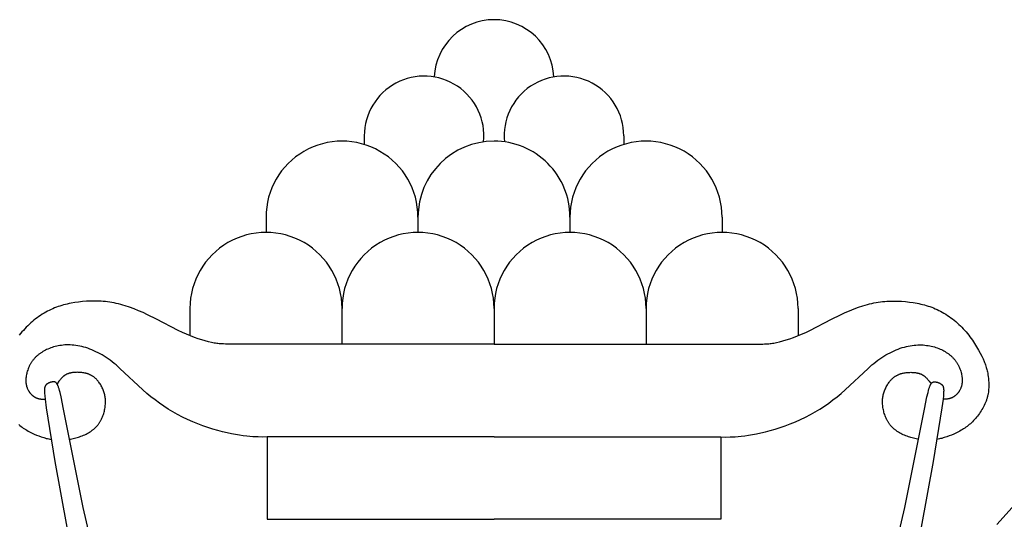
# Model space of a CAD drawing. Extents: x -212 to 208, y -209 to 251.
# Drawn here: x -116 to -91, y 33 to 46 of the extents above; entities that cross this region are included whole.
import ezdxf

# ---------------------------------------------------------------- set-up
doc = ezdxf.new("R2010")
doc.units = 0
doc.header["$MEASUREMENT"] = 0
doc.layers.add('LAYER_1', color=7, linetype='Continuous', true_color=0xffffff)

msp = doc.modelspace()

# ---------------------------------------------------------------- linework, layer by layer
at = {"layer": 'LAYER_1', "color": 5, "true_color": 0x0000ff}
for p, q in [((-107.596, 42.738), (-107.596, 42.518)), ((-101.019, 42.738), (-101.019, 42.518)), ((-110.087, 40.676), (-110.087, 40.288)), ((-106.234, 40.288), (-106.234, 40.676)), ((-102.381, 40.288), (-102.381, 40.676)), ((-98.528, 40.676), (-98.528, 40.288)), ((-112.014, 38.361), (-112.014, 37.666)), ((-108.161, 38.361), (-108.161, 37.456)), ((-104.308, 38.361), (-104.308, 37.456)), ((-100.455, 38.361), (-100.455, 37.456)), ((-96.602, 38.361), (-96.602, 37.666)), ((-104.308, 37.456), (-111.02, 37.456)), ((-104.308, 37.456), (-97.595, 37.456))]:
    msp.add_line(p, q, dxfattribs=at)
for points in [[(-111.02, 37.456), (-111.117, 37.456), (-111.167, 37.458), (-111.22, 37.461), (-111.276, 37.466), (-111.306, 37.469), (-111.336, 37.473), (-111.368, 37.478), (-111.401, 37.483), (-111.471, 37.497), (-111.546, 37.514), (-111.628, 37.535), (-111.715, 37.561), (-111.806, 37.59), (-111.902, 37.624), (-112.001, 37.661), (-112.103, 37.703), (-112.207, 37.75), (-112.313, 37.801), (-112.865, 38.088), (-113.091, 38.201), (-113.205, 38.254), (-113.319, 38.303), (-113.432, 38.348), (-113.545, 38.389), (-113.658, 38.426), (-113.714, 38.443), (-113.77, 38.458), (-113.826, 38.473), (-113.882, 38.486), (-113.937, 38.498), (-113.993, 38.508), (-114.048, 38.517), (-114.103, 38.525), (-114.157, 38.532), (-114.212, 38.537), (-114.266, 38.541), (-114.319, 38.544), (-114.373, 38.546), (-114.426, 38.547), (-114.478, 38.547), (-114.531, 38.546), (-114.634, 38.541), (-114.736, 38.533), (-114.836, 38.522), (-114.934, 38.508), (-115.03, 38.491), (-115.077, 38.482), (-115.125, 38.471), (-115.171, 38.46), (-115.218, 38.448), (-115.264, 38.435), (-115.31, 38.421), (-115.355, 38.405), (-115.401, 38.389), (-115.446, 38.371), (-115.491, 38.352), (-115.536, 38.332), (-115.58, 38.311), (-115.625, 38.288), (-115.669, 38.264), (-115.713, 38.238), (-115.757, 38.211), (-115.8, 38.183), (-115.843, 38.154), (-115.885, 38.124), (-115.927, 38.093), (-115.969, 38.06), (-116.01, 38.026), (-116.05, 37.992), (-116.089, 37.956), (-116.128, 37.919), (-116.166, 37.882), (-116.202, 37.843), (-116.238, 37.804), (-116.273, 37.764), (-116.307, 37.723), (-116.34, 37.681)], [(-97.595, 37.456), (-97.498, 37.456), (-97.448, 37.458), (-97.395, 37.461), (-97.339, 37.466), (-97.31, 37.469), (-97.279, 37.473), (-97.247, 37.478), (-97.215, 37.483), (-97.145, 37.497), (-97.069, 37.514), (-96.987, 37.535), (-96.9, 37.561), (-96.809, 37.59), (-96.713, 37.624), (-96.614, 37.661), (-96.513, 37.703), (-96.408, 37.75), (-96.302, 37.801), (-95.75, 38.088), (-95.524, 38.201), (-95.41, 38.254), (-95.297, 38.303), (-95.183, 38.348), (-95.07, 38.389), (-94.957, 38.426), (-94.901, 38.443), (-94.845, 38.458), (-94.789, 38.473), (-94.733, 38.486), (-94.678, 38.498), (-94.622, 38.508), (-94.567, 38.517), (-94.512, 38.525), (-94.458, 38.532), (-94.403, 38.537), (-94.349, 38.541), (-94.296, 38.544), (-94.242, 38.546), (-94.189, 38.547), (-94.137, 38.547), (-94.084, 38.546), (-93.981, 38.541), (-93.879, 38.533), (-93.78, 38.522), (-93.681, 38.508), (-93.585, 38.491), (-93.538, 38.482), (-93.491, 38.471), (-93.444, 38.46), (-93.397, 38.448), (-93.351, 38.435), (-93.305, 38.421), (-93.26, 38.405), (-93.214, 38.389), (-93.169, 38.371), (-93.124, 38.352), (-93.079, 38.332), (-93.035, 38.311), (-92.99, 38.288), (-92.946, 38.264), (-92.902, 38.238), (-92.859, 38.211), (-92.815, 38.183), (-92.772, 38.154), (-92.73, 38.124), (-92.688, 38.093), (-92.646, 38.06), (-92.605, 38.026), (-92.565, 37.992), (-92.526, 37.956), (-92.487, 37.919), (-92.449, 37.882), (-92.413, 37.843), (-92.377, 37.804), (-92.342, 37.764), (-92.308, 37.723), (-92.275, 37.681), (-92.243, 37.64), (-92.212, 37.597), (-92.182, 37.555), (-92.126, 37.47), (-92.074, 37.387), (-92.027, 37.305), (-91.984, 37.227), (-91.946, 37.152), (-91.913, 37.083), (-91.884, 37.018), (-91.871, 36.986), (-91.86, 36.956), (-91.849, 36.926), (-91.839, 36.896), (-91.83, 36.866), (-91.821, 36.837), (-91.814, 36.808), (-91.807, 36.778), (-91.8, 36.749), (-91.794, 36.719), (-91.789, 36.688), (-91.78, 36.625), (-91.776, 36.592), (-91.773, 36.559), (-91.77, 36.525), (-91.768, 36.49), (-91.766, 36.455), (-91.766, 36.419), (-91.766, 36.383), (-91.768, 36.347), (-91.77, 36.31), (-91.774, 36.273), (-91.778, 36.236), (-91.784, 36.199), (-91.791, 36.161), (-91.796, 36.143), (-91.8, 36.124), (-91.805, 36.105), (-91.81, 36.087), (-91.816, 36.068), (-91.822, 36.049), (-91.828, 36.031), (-91.835, 36.012), (-91.849, 35.975), (-91.865, 35.939), (-91.882, 35.902), (-91.9, 35.866), (-91.919, 35.831), (-91.939, 35.796), (-91.96, 35.761), (-91.982, 35.727), (-92.005, 35.694), (-92.028, 35.662), (-92.052, 35.63), (-92.077, 35.6), (-92.102, 35.57), (-92.128, 35.541), (-92.153, 35.514), (-92.18, 35.487), (-92.207, 35.462), (-92.234, 35.437), (-92.261, 35.414), (-92.289, 35.391), (-92.318, 35.369), (-92.347, 35.348), (-92.376, 35.327), (-92.407, 35.307), (-92.437, 35.288), (-92.468, 35.269), (-92.5, 35.251), (-92.533, 35.234), (-92.566, 35.217), (-92.599, 35.2), (-92.655, 35.174), (-92.713, 35.149), (-92.772, 35.125), (-92.832, 35.103), (-92.863, 35.093), (-92.894, 35.083), (-92.925, 35.074), (-92.956, 35.065), (-92.987, 35.057), (-93.019, 35.05), (-93.05, 35.043), (-93.082, 35.037)], [(-110.06, 35.1), (-110.171, 35.099), (-110.289, 35.1), (-110.353, 35.102), (-110.421, 35.106), (-110.495, 35.112), (-110.575, 35.12), (-110.663, 35.131), (-110.757, 35.144), (-110.857, 35.161), (-110.963, 35.18), (-111.074, 35.204), (-111.189, 35.231), (-111.309, 35.263), (-111.432, 35.299), (-111.558, 35.339), (-111.687, 35.385), (-111.816, 35.434), (-111.945, 35.488), (-112.075, 35.545), (-112.202, 35.606), (-112.327, 35.671), (-112.449, 35.738), (-112.567, 35.809), (-112.681, 35.883), (-112.791, 35.959), (-112.899, 36.038), (-113.004, 36.12), (-113.106, 36.205), (-113.207, 36.292), (-113.79, 36.84), (-113.888, 36.926), (-113.937, 36.967), (-113.987, 37.007), (-114.037, 37.045), (-114.087, 37.082), (-114.138, 37.117), (-114.19, 37.15), (-114.241, 37.181), (-114.293, 37.21), (-114.345, 37.238), (-114.398, 37.263), (-114.45, 37.287), (-114.502, 37.309), (-114.554, 37.33), (-114.606, 37.348), (-114.657, 37.365), (-114.709, 37.38), (-114.759, 37.393), (-114.809, 37.404), (-114.859, 37.414), (-114.908, 37.422), (-114.956, 37.427), (-115.003, 37.432), (-115.05, 37.434), (-115.096, 37.435), (-115.14, 37.435), (-115.185, 37.433), (-115.228, 37.429), (-115.27, 37.424), (-115.312, 37.418), (-115.353, 37.411), (-115.393, 37.402), (-115.432, 37.392), (-115.47, 37.382), (-115.507, 37.37), (-115.544, 37.357), (-115.579, 37.344), (-115.614, 37.33), (-115.647, 37.315), (-115.68, 37.299), (-115.712, 37.282), (-115.743, 37.265), (-115.772, 37.246), (-115.801, 37.227), (-115.815, 37.218), (-115.829, 37.208), (-115.843, 37.197), (-115.856, 37.187), (-115.869, 37.176), (-115.882, 37.166), (-115.894, 37.155), (-115.906, 37.144), (-115.918, 37.132), (-115.93, 37.121), (-115.941, 37.109), (-115.953, 37.097), (-115.964, 37.085), (-115.974, 37.073), (-115.984, 37.06), (-115.995, 37.048), (-116.004, 37.035), (-116.014, 37.022), (-116.023, 37.009), (-116.032, 36.995), (-116.041, 36.982), (-116.049, 36.968), (-116.057, 36.954), (-116.065, 36.94), (-116.073, 36.926), (-116.08, 36.912), (-116.087, 36.898), (-116.094, 36.883), (-116.106, 36.855), (-116.118, 36.826), (-116.128, 36.797), (-116.138, 36.767), (-116.146, 36.739), (-116.153, 36.71), (-116.159, 36.681), (-116.164, 36.653), (-116.169, 36.626), (-116.17, 36.612), (-116.172, 36.599), (-116.173, 36.586), (-116.174, 36.573), (-116.174, 36.56), (-116.175, 36.548), (-116.175, 36.535), (-116.175, 36.523), (-116.174, 36.511), (-116.174, 36.499), (-116.173, 36.487), (-116.172, 36.476), (-116.171, 36.465), (-116.169, 36.454), (-116.168, 36.443), (-116.166, 36.432), (-116.164, 36.421), (-116.162, 36.411), (-116.159, 36.401), (-116.157, 36.391), (-116.154, 36.381), (-116.151, 36.371), (-116.148, 36.362), (-116.144, 36.352), (-116.141, 36.343), (-116.137, 36.334), (-116.134, 36.325), (-116.13, 36.317), (-116.126, 36.308), (-116.121, 36.3), (-116.117, 36.291), (-116.113, 36.283), (-116.108, 36.275), (-116.104, 36.267), (-116.099, 36.26), (-116.094, 36.252), (-116.089, 36.245), (-116.084, 36.237), (-116.078, 36.23), (-116.073, 36.223), (-116.068, 36.216), (-116.062, 36.21), (-116.057, 36.203), (-116.051, 36.197), (-116.045, 36.19), (-116.04, 36.184), (-116.034, 36.178), (-116.028, 36.172), (-116.022, 36.167), (-116.016, 36.161), (-116.01, 36.156), (-116.003, 36.15), (-115.997, 36.145), (-115.991, 36.14), (-115.985, 36.136), (-115.978, 36.131), (-115.972, 36.126), (-115.965, 36.122), (-115.959, 36.118), (-115.952, 36.114), (-115.946, 36.11), (-115.939, 36.106), (-115.933, 36.103), (-115.926, 36.099), (-115.92, 36.096), (-115.913, 36.093), (-115.907, 36.09), (-115.9, 36.087), (-115.893, 36.085), (-115.887, 36.082), (-115.88, 36.08), (-115.873, 36.078), (-115.867, 36.076), (-115.86, 36.074), (-115.854, 36.072), (-115.847, 36.071), (-115.834, 36.068), (-115.821, 36.066), (-115.807, 36.064), (-115.794, 36.062), (-115.781, 36.061), (-115.768, 36.06), (-115.741, 36.059), (-115.689, 36.058)], [(-98.555, 35.1), (-98.444, 35.099), (-98.326, 35.1), (-98.262, 35.102), (-98.194, 35.106), (-98.12, 35.112), (-98.04, 35.12), (-97.952, 35.131), (-97.858, 35.144), (-97.758, 35.161), (-97.652, 35.18), (-97.541, 35.204), (-97.426, 35.231), (-97.306, 35.263), (-97.183, 35.299), (-97.057, 35.339), (-96.929, 35.385), (-96.799, 35.434), (-96.67, 35.488), (-96.541, 35.545), (-96.413, 35.606), (-96.288, 35.671), (-96.166, 35.738), (-96.048, 35.809), (-95.934, 35.883), (-95.824, 35.959), (-95.716, 36.038), (-95.611, 36.12), (-95.509, 36.205), (-95.408, 36.292), (-94.825, 36.84), (-94.727, 36.926), (-94.678, 36.967), (-94.628, 37.007), (-94.578, 37.045), (-94.528, 37.082), (-94.477, 37.117), (-94.425, 37.15), (-94.374, 37.181), (-94.322, 37.21), (-94.27, 37.238), (-94.217, 37.263), (-94.165, 37.287), (-94.113, 37.309), (-94.061, 37.33), (-94.009, 37.348), (-93.958, 37.365), (-93.907, 37.38), (-93.856, 37.393), (-93.806, 37.404), (-93.756, 37.414), (-93.707, 37.422), (-93.659, 37.427), (-93.612, 37.432), (-93.565, 37.434), (-93.52, 37.435), (-93.475, 37.435), (-93.431, 37.433), (-93.387, 37.429), (-93.345, 37.424), (-93.303, 37.418), (-93.262, 37.411), (-93.223, 37.402), (-93.183, 37.392), (-93.145, 37.382), (-93.108, 37.37), (-93.072, 37.357), (-93.036, 37.344), (-93.002, 37.33), (-92.968, 37.315), (-92.935, 37.299), (-92.903, 37.282), (-92.873, 37.265), (-92.843, 37.246), (-92.814, 37.227), (-92.8, 37.218), (-92.786, 37.208), (-92.773, 37.197), (-92.759, 37.187), (-92.746, 37.176), (-92.733, 37.166), (-92.721, 37.155), (-92.709, 37.144), (-92.697, 37.132), (-92.685, 37.121), (-92.674, 37.109), (-92.662, 37.097), (-92.652, 37.085), (-92.641, 37.073), (-92.631, 37.06), (-92.621, 37.048), (-92.611, 37.035), (-92.601, 37.022), (-92.592, 37.009), (-92.583, 36.995), (-92.574, 36.982), (-92.566, 36.968), (-92.558, 36.954), (-92.55, 36.94), (-92.543, 36.926), (-92.535, 36.912), (-92.528, 36.898), (-92.522, 36.883), (-92.509, 36.855), (-92.497, 36.826), (-92.487, 36.797), (-92.478, 36.767), (-92.469, 36.739), (-92.462, 36.71), (-92.456, 36.681), (-92.451, 36.653), (-92.447, 36.626), (-92.445, 36.612), (-92.443, 36.599), (-92.442, 36.586), (-92.441, 36.573), (-92.441, 36.56), (-92.44, 36.548), (-92.44, 36.535), (-92.44, 36.523), (-92.441, 36.511), (-92.441, 36.499), (-92.442, 36.487), (-92.443, 36.476), (-92.444, 36.465), (-92.446, 36.454), (-92.447, 36.443), (-92.449, 36.432), (-92.451, 36.421), (-92.453, 36.411), (-92.456, 36.401), (-92.458, 36.391), (-92.461, 36.381), (-92.464, 36.371), (-92.467, 36.362), (-92.471, 36.352), (-92.474, 36.343), (-92.478, 36.334), (-92.481, 36.325), (-92.485, 36.317), (-92.489, 36.308), (-92.494, 36.3), (-92.498, 36.291), (-92.502, 36.283), (-92.507, 36.275), (-92.512, 36.267), (-92.516, 36.26), (-92.521, 36.252), (-92.526, 36.245), (-92.531, 36.237), (-92.537, 36.23), (-92.542, 36.223), (-92.547, 36.216), (-92.553, 36.21), (-92.558, 36.203), (-92.564, 36.197), (-92.57, 36.19), (-92.576, 36.184), (-92.581, 36.178), (-92.587, 36.172), (-92.593, 36.167), (-92.599, 36.161), (-92.606, 36.156), (-92.612, 36.15), (-92.618, 36.145), (-92.624, 36.14), (-92.631, 36.136), (-92.637, 36.131), (-92.643, 36.126), (-92.65, 36.122), (-92.656, 36.118), (-92.663, 36.114), (-92.669, 36.11), (-92.676, 36.106), (-92.682, 36.103), (-92.689, 36.099), (-92.695, 36.096), (-92.702, 36.093), (-92.709, 36.09), (-92.715, 36.087), (-92.722, 36.085), (-92.728, 36.082), (-92.735, 36.08), (-92.742, 36.078), (-92.748, 36.076), (-92.755, 36.074), (-92.761, 36.072), (-92.768, 36.071), (-92.781, 36.068), (-92.795, 36.066), (-92.808, 36.064), (-92.821, 36.062), (-92.834, 36.061), (-92.847, 36.06), (-92.874, 36.059), (-92.927, 36.058)], [(-115.072, 35.038), (-115.039, 35.044), (-115.005, 35.051), (-114.972, 35.058), (-114.939, 35.066), (-114.906, 35.075), (-114.874, 35.085), (-114.843, 35.095), (-114.812, 35.105), (-114.777, 35.118), (-114.744, 35.131), (-114.711, 35.144), (-114.679, 35.158), (-114.648, 35.173), (-114.617, 35.189), (-114.588, 35.206), (-114.559, 35.223), (-114.531, 35.241), (-114.517, 35.25), (-114.503, 35.26), (-114.49, 35.269), (-114.477, 35.279), (-114.465, 35.289), (-114.452, 35.3), (-114.44, 35.31), (-114.428, 35.321), (-114.416, 35.332), (-114.405, 35.343), (-114.393, 35.355), (-114.382, 35.366), (-114.372, 35.378), (-114.361, 35.39), (-114.351, 35.403), (-114.341, 35.415), (-114.332, 35.428), (-114.323, 35.441), (-114.314, 35.454), (-114.305, 35.468), (-114.296, 35.481), (-114.288, 35.495), (-114.28, 35.509), (-114.273, 35.523), (-114.265, 35.537), (-114.258, 35.551), (-114.245, 35.58), (-114.232, 35.609), (-114.221, 35.638), (-114.21, 35.668), (-114.201, 35.698), (-114.192, 35.727), (-114.184, 35.757), (-114.178, 35.787), (-114.172, 35.816), (-114.167, 35.845), (-114.163, 35.874), (-114.16, 35.902), (-114.157, 35.93), (-114.156, 35.958), (-114.155, 35.985), (-114.155, 36.012), (-114.156, 36.039), (-114.158, 36.066), (-114.161, 36.092), (-114.165, 36.118), (-114.17, 36.144), (-114.175, 36.17), (-114.182, 36.196), (-114.189, 36.221), (-114.197, 36.247), (-114.206, 36.272), (-114.216, 36.298), (-114.227, 36.323), (-114.238, 36.348), (-114.251, 36.373), (-114.264, 36.398), (-114.278, 36.422), (-114.293, 36.445), (-114.308, 36.468), (-114.324, 36.491), (-114.333, 36.502), (-114.341, 36.512), (-114.35, 36.523), (-114.359, 36.533), (-114.368, 36.543), (-114.377, 36.553), (-114.386, 36.563), (-114.396, 36.572), (-114.405, 36.582), (-114.415, 36.59), (-114.425, 36.599), (-114.435, 36.607), (-114.445, 36.615), (-114.455, 36.623), (-114.466, 36.631), (-114.476, 36.638), (-114.487, 36.645), (-114.498, 36.651), (-114.509, 36.657), (-114.52, 36.663), (-114.531, 36.669), (-114.542, 36.675), (-114.553, 36.68), (-114.565, 36.685), (-114.576, 36.689), (-114.588, 36.694), (-114.599, 36.698), (-114.611, 36.702), (-114.623, 36.706), (-114.634, 36.709), (-114.646, 36.712), (-114.658, 36.715), (-114.682, 36.721), (-114.706, 36.725), (-114.73, 36.729), (-114.754, 36.733), (-114.778, 36.735), (-114.802, 36.737), (-114.826, 36.738), (-114.85, 36.739), (-114.874, 36.74), (-114.897, 36.739), (-114.92, 36.738), (-114.943, 36.737), (-114.966, 36.735), (-114.988, 36.732), (-115.01, 36.729), (-115.021, 36.727), (-115.032, 36.725), (-115.043, 36.722), (-115.053, 36.72), (-115.063, 36.717), (-115.074, 36.714), (-115.084, 36.711), (-115.094, 36.708), (-115.104, 36.705), (-115.113, 36.701), (-115.123, 36.697), (-115.132, 36.693), (-115.141, 36.689), (-115.15, 36.685), (-115.159, 36.68), (-115.168, 36.675), (-115.177, 36.67), (-115.185, 36.665), (-115.193, 36.66), (-115.201, 36.654), (-115.209, 36.648), (-115.217, 36.642), (-115.224, 36.636), (-115.232, 36.63), (-115.239, 36.623), (-115.246, 36.617), (-115.253, 36.61), (-115.26, 36.603), (-115.274, 36.589), (-115.287, 36.574), (-115.3, 36.559), (-115.313, 36.543), (-115.337, 36.512), (-115.384, 36.446)], [(-93.543, 35.038), (-93.577, 35.044), (-93.61, 35.051), (-93.643, 35.058), (-93.676, 35.066), (-93.709, 35.075), (-93.741, 35.085), (-93.772, 35.095), (-93.804, 35.105), (-93.838, 35.118), (-93.871, 35.131), (-93.904, 35.144), (-93.936, 35.158), (-93.967, 35.173), (-93.998, 35.189), (-94.028, 35.206), (-94.056, 35.223), (-94.085, 35.241), (-94.098, 35.25), (-94.112, 35.26), (-94.125, 35.269), (-94.138, 35.279), (-94.151, 35.289), (-94.163, 35.3), (-94.175, 35.31), (-94.187, 35.321), (-94.199, 35.332), (-94.211, 35.343), (-94.222, 35.355), (-94.233, 35.366), (-94.243, 35.378), (-94.254, 35.39), (-94.264, 35.403), (-94.274, 35.415), (-94.283, 35.428), (-94.293, 35.441), (-94.302, 35.454), (-94.31, 35.468), (-94.319, 35.481), (-94.327, 35.495), (-94.335, 35.509), (-94.342, 35.523), (-94.35, 35.537), (-94.357, 35.551), (-94.371, 35.58), (-94.383, 35.609), (-94.394, 35.638), (-94.405, 35.668), (-94.415, 35.698), (-94.423, 35.727), (-94.431, 35.757), (-94.437, 35.787), (-94.443, 35.816), (-94.448, 35.845), (-94.452, 35.874), (-94.456, 35.902), (-94.458, 35.93), (-94.459, 35.958), (-94.46, 35.985), (-94.46, 36.012), (-94.459, 36.039), (-94.457, 36.066), (-94.454, 36.092), (-94.45, 36.118), (-94.445, 36.144), (-94.44, 36.17), (-94.433, 36.196), (-94.426, 36.221), (-94.418, 36.247), (-94.409, 36.272), (-94.399, 36.298), (-94.388, 36.323), (-94.377, 36.348), (-94.364, 36.373), (-94.351, 36.398), (-94.337, 36.422), (-94.322, 36.445), (-94.307, 36.468), (-94.291, 36.491), (-94.282, 36.502), (-94.274, 36.512), (-94.265, 36.523), (-94.256, 36.533), (-94.247, 36.543), (-94.238, 36.553), (-94.229, 36.563), (-94.219, 36.572), (-94.21, 36.582), (-94.2, 36.59), (-94.19, 36.599), (-94.18, 36.607), (-94.17, 36.615), (-94.16, 36.623), (-94.149, 36.631), (-94.139, 36.638), (-94.128, 36.645), (-94.117, 36.651), (-94.106, 36.657), (-94.095, 36.663), (-94.084, 36.669), (-94.073, 36.675), (-94.062, 36.68), (-94.05, 36.685), (-94.039, 36.689), (-94.027, 36.694), (-94.016, 36.698), (-94.004, 36.702), (-93.992, 36.706), (-93.981, 36.709), (-93.969, 36.712), (-93.957, 36.715), (-93.933, 36.721), (-93.909, 36.725), (-93.885, 36.729), (-93.861, 36.733), (-93.837, 36.735), (-93.813, 36.737), (-93.789, 36.738), (-93.765, 36.739), (-93.741, 36.74), (-93.718, 36.739), (-93.695, 36.738), (-93.672, 36.737), (-93.649, 36.735), (-93.627, 36.732), (-93.605, 36.729), (-93.594, 36.727), (-93.583, 36.725), (-93.573, 36.722), (-93.562, 36.72), (-93.552, 36.717), (-93.541, 36.714), (-93.531, 36.711), (-93.521, 36.708), (-93.512, 36.705), (-93.502, 36.701), (-93.492, 36.697), (-93.483, 36.693), (-93.474, 36.689), (-93.465, 36.685), (-93.456, 36.68), (-93.447, 36.675), (-93.439, 36.67), (-93.43, 36.665), (-93.422, 36.66), (-93.414, 36.654), (-93.406, 36.648), (-93.398, 36.642), (-93.391, 36.636), (-93.383, 36.63), (-93.376, 36.623), (-93.369, 36.617), (-93.362, 36.61), (-93.355, 36.603), (-93.341, 36.589), (-93.328, 36.574), (-93.315, 36.559), (-93.303, 36.543), (-93.278, 36.512), (-93.231, 36.446)], [(-114.417, 31.999), (-114.724, 33.309), (-115.217, 35.807), (-115.281, 36.116), (-115.308, 36.23), (-115.32, 36.277), (-115.332, 36.319), (-115.344, 36.355), (-115.35, 36.371), (-115.355, 36.386), (-115.361, 36.399), (-115.366, 36.412), (-115.371, 36.423), (-115.374, 36.428), (-115.377, 36.433), (-115.379, 36.438), (-115.382, 36.443), (-115.385, 36.447), (-115.387, 36.451), (-115.39, 36.455), (-115.392, 36.459), (-115.395, 36.462), (-115.398, 36.465), (-115.4, 36.468), (-115.403, 36.471), (-115.404, 36.473), (-115.406, 36.474), (-115.407, 36.475), (-115.408, 36.476), (-115.409, 36.478), (-115.411, 36.479), (-115.412, 36.48), (-115.413, 36.481), (-115.415, 36.482), (-115.416, 36.483), (-115.417, 36.484), (-115.419, 36.485), (-115.42, 36.486), (-115.421, 36.486), (-115.423, 36.487), (-115.424, 36.488), (-115.425, 36.489), (-115.427, 36.489), (-115.428, 36.49), (-115.43, 36.491), (-115.431, 36.491), (-115.432, 36.492), (-115.434, 36.492), (-115.435, 36.493), (-115.436, 36.493), (-115.438, 36.494), (-115.439, 36.494), (-115.441, 36.494), (-115.443, 36.495), (-115.446, 36.496), (-115.449, 36.496), (-115.452, 36.497), (-115.455, 36.497), (-115.458, 36.497), (-115.461, 36.498), (-115.464, 36.498), (-115.47, 36.498), (-115.476, 36.498), (-115.483, 36.498), (-115.489, 36.498), (-115.496, 36.497), (-115.502, 36.496), (-115.509, 36.495), (-115.516, 36.494), (-115.522, 36.493), (-115.529, 36.492), (-115.536, 36.49), (-115.543, 36.488), (-115.55, 36.486), (-115.556, 36.484), (-115.563, 36.482), (-115.57, 36.48), (-115.577, 36.477), (-115.583, 36.474), (-115.59, 36.471), (-115.596, 36.468), (-115.602, 36.465), (-115.609, 36.462), (-115.615, 36.458), (-115.621, 36.455), (-115.627, 36.451), (-115.632, 36.447), (-115.638, 36.443), (-115.643, 36.439), (-115.648, 36.435), (-115.653, 36.43), (-115.656, 36.428), (-115.658, 36.426), (-115.66, 36.424), (-115.663, 36.421), (-115.665, 36.419), (-115.667, 36.417), (-115.669, 36.414), (-115.671, 36.412), (-115.673, 36.409), (-115.675, 36.407), (-115.677, 36.404), (-115.678, 36.402), (-115.68, 36.399), (-115.682, 36.396), (-115.683, 36.394), (-115.685, 36.391), (-115.686, 36.388), (-115.688, 36.385), (-115.689, 36.382), (-115.69, 36.378), (-115.692, 36.375), (-115.693, 36.372), (-115.694, 36.368), (-115.695, 36.365), (-115.696, 36.361), (-115.697, 36.357), (-115.698, 36.354), (-115.699, 36.35), (-115.7, 36.346), (-115.7, 36.341), (-115.702, 36.333), (-115.703, 36.323), (-115.704, 36.313), (-115.704, 36.303), (-115.705, 36.292), (-115.705, 36.28), (-115.705, 36.268), (-115.704, 36.241), (-115.703, 36.212), (-115.697, 36.142), (-115.689, 36.058), (-115.66, 35.836), (-115.436, 34.474), (-115.132, 32.81)], [(-94.198, 31.999), (-93.891, 33.309), (-93.398, 35.807), (-93.335, 36.116), (-93.307, 36.23), (-93.295, 36.277), (-93.283, 36.319), (-93.271, 36.355), (-93.266, 36.371), (-93.26, 36.386), (-93.255, 36.399), (-93.249, 36.412), (-93.244, 36.423), (-93.241, 36.428), (-93.238, 36.433), (-93.236, 36.438), (-93.233, 36.443), (-93.231, 36.447), (-93.228, 36.451), (-93.225, 36.455), (-93.223, 36.459), (-93.22, 36.462), (-93.217, 36.465), (-93.215, 36.468), (-93.212, 36.471), (-93.211, 36.473), (-93.21, 36.474), (-93.208, 36.475), (-93.207, 36.476), (-93.206, 36.478), (-93.204, 36.479), (-93.203, 36.48), (-93.202, 36.481), (-93.2, 36.482), (-93.199, 36.483), (-93.198, 36.484), (-93.196, 36.485), (-93.195, 36.486), (-93.194, 36.486), (-93.192, 36.487), (-93.191, 36.488), (-93.19, 36.489), (-93.188, 36.489), (-93.187, 36.49), (-93.186, 36.491), (-93.184, 36.491), (-93.183, 36.492), (-93.181, 36.492), (-93.18, 36.493), (-93.179, 36.493), (-93.177, 36.494), (-93.176, 36.494), (-93.175, 36.494), (-93.172, 36.495), (-93.169, 36.496), (-93.166, 36.496), (-93.163, 36.497), (-93.16, 36.497), (-93.157, 36.497), (-93.154, 36.498), (-93.151, 36.498), (-93.145, 36.498), (-93.139, 36.498), (-93.132, 36.498), (-93.126, 36.498), (-93.119, 36.497), (-93.113, 36.496), (-93.106, 36.495), (-93.099, 36.494), (-93.093, 36.493), (-93.086, 36.492), (-93.079, 36.49), (-93.072, 36.488), (-93.065, 36.486), (-93.059, 36.484), (-93.052, 36.482), (-93.045, 36.48), (-93.039, 36.477), (-93.032, 36.474), (-93.025, 36.471), (-93.019, 36.468), (-93.013, 36.465), (-93.006, 36.462), (-93, 36.458), (-92.994, 36.455), (-92.988, 36.451), (-92.983, 36.447), (-92.977, 36.443), (-92.972, 36.439), (-92.967, 36.435), (-92.962, 36.43), (-92.959, 36.428), (-92.957, 36.426), (-92.955, 36.424), (-92.953, 36.421), (-92.95, 36.419), (-92.948, 36.417), (-92.946, 36.414), (-92.944, 36.412), (-92.942, 36.409), (-92.94, 36.407), (-92.939, 36.404), (-92.937, 36.402), (-92.935, 36.399), (-92.933, 36.396), (-92.932, 36.394), (-92.93, 36.391), (-92.929, 36.388), (-92.927, 36.385), (-92.926, 36.382), (-92.925, 36.378), (-92.923, 36.375), (-92.922, 36.372), (-92.921, 36.368), (-92.92, 36.365), (-92.919, 36.361), (-92.918, 36.357), (-92.917, 36.354), (-92.916, 36.35), (-92.915, 36.346), (-92.915, 36.341), (-92.913, 36.333), (-92.912, 36.323), (-92.911, 36.313), (-92.911, 36.303), (-92.91, 36.292), (-92.91, 36.28), (-92.91, 36.268), (-92.911, 36.241), (-92.912, 36.212), (-92.918, 36.142), (-92.927, 36.058), (-92.955, 35.836), (-93.179, 34.474), (-93.483, 32.81)], [(-116.354, 35.414), (-116.326, 35.391), (-116.297, 35.369), (-116.268, 35.348), (-116.239, 35.327), (-116.209, 35.307), (-116.178, 35.288), (-116.147, 35.269), (-116.115, 35.251), (-116.082, 35.234), (-116.049, 35.217), (-116.016, 35.2), (-115.96, 35.174), (-115.902, 35.149), (-115.843, 35.125), (-115.783, 35.103), (-115.752, 35.093), (-115.721, 35.083), (-115.69, 35.074), (-115.659, 35.065), (-115.628, 35.057), (-115.596, 35.05), (-115.565, 35.043), (-115.533, 35.037)], [(-104.308, 35.1), (-110.06, 35.1), (-110.06, 33.013), (-104.308, 33.013)], [(-104.308, 35.1), (-98.555, 35.1), (-98.555, 33.013), (-104.308, 33.013)], [(-91.563, 32.88), (-91.177, 33.314)]]:
    msp.add_lwpolyline(points, dxfattribs=at)
for centre, radius, start, end in [((-104.307, 44.167), 1.516, 90.0058, 177.5295), ((-104.308, 44.167), 1.516, 2.4689, 89.9996), ((-106.08, 42.736), 1.516, 354.2606, 179.9443), ((-102.535, 42.737), 1.516, 0.0184, 185.7768), ((-108.161, 40.676), 1.926, 359.9827, 180.0173), ((-104.308, 40.676), 1.927, 90.001, 179.999), ((-104.308, 40.676), 1.926, 359.9991, 90.0009), ((-100.455, 40.676), 1.927, 359.9852, 180.0148), ((-110.087, 38.362), 1.927, 359.9862, 180.0138), ((-106.234, 38.362), 1.926, 359.9856, 180.0144), ((-102.381, 38.362), 1.927, 359.9887, 180.0113), ((-98.528, 38.362), 1.927, 359.9862, 180.0138)]:
    msp.add_arc(centre, radius, start, end, dxfattribs=at)

doc.saveas('drawing.dxf')
